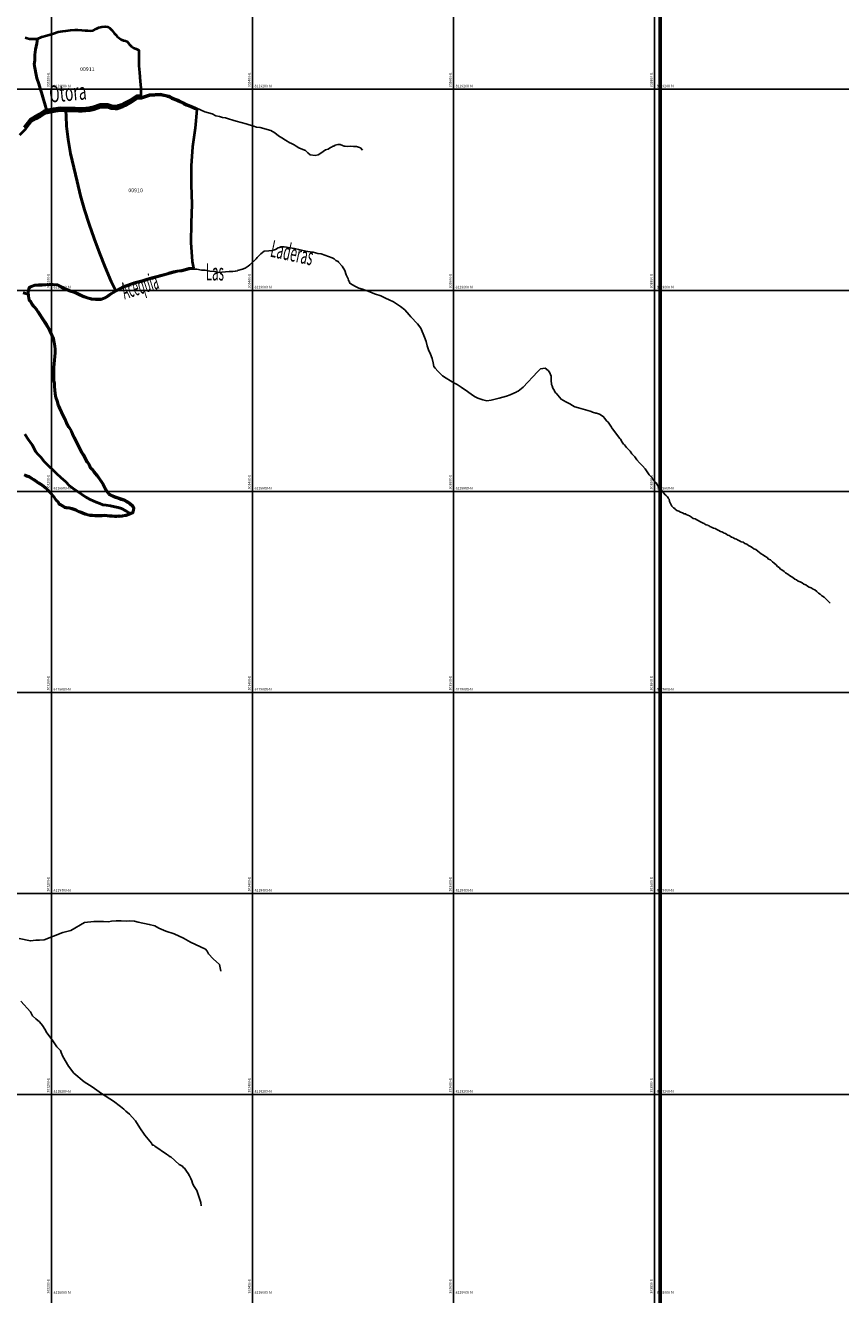
# Model space of a CAD drawing. Units: millimetres. Extents: x 229045 to 314040, y 8105558 to 8185122.
# Drawn here: x 303174 to 303985, y 8118001 to 8119264 of the extents above; entities that cross this region are included whole.
import ezdxf
from ezdxf.enums import TextEntityAlignment as Align

# ---------------------------------------------------------------- set-up
doc = ezdxf.new("R2010")
doc.units = ezdxf.units.MM
for name, color, linetype in [('ACEQUIA', 150, 'Continuous'), ('cgrid', 161, 'Continuous'), ('coordenada', 161, 'Continuous'), ('QUEBRADAS', 150, 'Continuous'), ('TOPONIMIA$HIDROG', 7, 'Continuous'), ('U.C.', 1, 'Continuous')]:
    doc.layers.add(name, color=color, linetype=linetype)
doc.layers.add('Concesiones_MIneras', color=2, linetype='Continuous', lineweight=60)
doc.layers.add('LINDERO DEL PREDIO', color=3, linetype='Continuous', lineweight=40)
doc.styles.add('ARIAL', font='arial.ttf')
doc.styles.add('MONOTXT', font='MONOTXT', dxfattribs={"height": 0.2})
doc.styles.get("Standard").update_dxf_attribs({"font": 'arial.ttf'})

msp = doc.modelspace()

# ---------------------------------------------------------------- linework, layer by layer
at = {"layer": 'ACEQUIA', "linetype": 'Continuous'}
for points in [[(303173.522, 8119161.476), (303179.402, 8119168.996), (303184.052, 8119171.736), (303188.432, 8119173.916), (303193.362, 8119177.476), (303202.202, 8119179.176), (303208.682, 8119180.206), (303219.712, 8119179.776), (303223.332, 8119179.776), (303226.952, 8119179.476), (303230.572, 8119179.476), (303234.192, 8119179.776), (303237.822, 8119180.086), (303242.192, 8119181.166), (303248.682, 8119183.396), (303250.492, 8119183.396), (303252.302, 8119183.396), (303254.122, 8119183.396), (303255.932, 8119183.396), (303257.742, 8119182.796), (303259.552, 8119182.196), (303263.172, 8119181.886), (303264.982, 8119181.886), (303266.792, 8119182.496), (303268.602, 8119183.096), (303270.412, 8119183.696), (303272.232, 8119184.606), (303274.042, 8119185.516), (303278.262, 8119187.626), (303284.882, 8119192.106), (303289.392, 8119192.516), (303297.602, 8119194.976), (303308.272, 8119195.796), (303313.882, 8119194.566), (303316.902, 8119193.666), (303319.922, 8119192.156), (303322.942, 8119190.946), (303322.942, 8119190.946), (303325.952, 8119189.736), (303328.972, 8119188.226), (303331.992, 8119186.726), (303334.412, 8119185.516), (303336.822, 8119184.606), (303340.142, 8119183.356), (303352.522, 8119177.666), (303356.142, 8119176.456), (303359.762, 8119175.556), (303363.382, 8119173.746), (303367.002, 8119172.836), (303370.022, 8119171.926), (303373.042, 8119171.626), (303376.062, 8119170.726), (303380.292, 8119169.216), (303383.642, 8119168.316), (303393.572, 8119165.596), (303396.592, 8119164.686), (303400.212, 8119163.476), (303403.832, 8119162.276), (303407.452, 8119161.966), (303411.072, 8119161.066), (303414.702, 8119160.156), (303418.322, 8119158.956), (303422.252, 8119156.536), (303425.872, 8119153.826), (303429.182, 8119151.706), (303432.812, 8119149.296), (303437.042, 8119146.876), (303438.242, 8119146.276), (303441.562, 8119144.766), (303443.372, 8119143.556), (303446.092, 8119141.746), (303446.702, 8119141.376), (303452.562, 8119139.056), (303455.022, 8119136.866), (303457.212, 8119134.676), (303462.132, 8119134.136), (303465.412, 8119134.956), (303467.872, 8119136.316), (303472.652, 8119139.636), (303475.062, 8119140.536), (303477.482, 8119142.046), (303478.392, 8119142.346), (303479.602, 8119142.956), (303480.202, 8119143.256), (303480.802, 8119143.556), (303482.312, 8119144.466), (303484.722, 8119145.066), (303487.142, 8119145.066), (303489.552, 8119144.166), (303491.072, 8119143.556), (303491.972, 8119143.256), (303494.382, 8119142.956), (303497.402, 8119143.256), (303500.422, 8119142.956), (303503.442, 8119142.956), (303507.262, 8119141.786), (303509.472, 8119139.336)], [(303974.622, 8118688.986), (303969.332, 8118694.236), (303968.582, 8118694.716), (303967.072, 8118695.926), (303965.862, 8118696.526), (303964.652, 8118697.736), (303963.152, 8118698.936), (303961.342, 8118700.446), (303959.222, 8118701.966), (303957.712, 8118702.866), (303955.602, 8118704.076), (303953.792, 8118704.676), (303951.982, 8118705.886), (303950.472, 8118707.096), (303948.352, 8118707.696), (303946.852, 8118708.906), (303944.732, 8118710.106), (303942.922, 8118710.716), (303941.112, 8118711.916), (303939.602, 8118712.826), (303937.492, 8118714.336), (303935.682, 8118715.236), (303934.172, 8118716.446), (303932.362, 8118717.656), (303930.242, 8118719.166), (303928.742, 8118720.376), (303926.622, 8118721.876), (303925.112, 8118722.786), (303923.912, 8118724.296), (303922.402, 8118725.206), (303920.892, 8118727.016), (303918.772, 8118728.526), (303917.272, 8118730.036), (303915.152, 8118731.846), (303913.342, 8118732.746), (303911.832, 8118734.256), (303909.722, 8118735.466), (303908.212, 8118736.676), (303906.102, 8118737.876), (303904.292, 8118739.386), (303902.782, 8118740.596), (303900.662, 8118742.106), (303898.852, 8118743.016), (303897.042, 8118744.216), (303895.232, 8118745.126), (303893.422, 8118746.336), (303891.612, 8118747.536), (303889.802, 8118748.146), (303887.992, 8118749.346), (303886.172, 8118749.956), (303884.972, 8118750.556), (303883.762, 8118751.156), (303882.552, 8118751.766), (303881.352, 8118752.366), (303880.142, 8118752.976), (303878.932, 8118753.576), (303877.722, 8118754.176), (303876.522, 8118754.486), (303875.312, 8118755.386), (303874.102, 8118756.296), (303872.892, 8118756.596), (303871.692, 8118757.196), (303871.692, 8118757.206), (303870.482, 8118758.106), (303869.272, 8118758.406), (303868.062, 8118759.006), (303866.862, 8118759.916), (303865.652, 8118760.216), (303863.842, 8118761.116), (303862.032, 8118762.026), (303860.222, 8118762.936), (303858.412, 8118763.536), (303856.592, 8118764.446), (303854.782, 8118765.046), (303854.182, 8118765.646), (303853.282, 8118765.956), (303852.972, 8118766.256), (303851.162, 8118766.856), (303849.962, 8118767.466), (303849.352, 8118768.066), (303848.152, 8118768.366), (303847.542, 8118768.666), (303845.732, 8118769.876), (303844.222, 8118770.476), (303843.922, 8118770.776), (303843.312, 8118771.086), (303842.112, 8118771.686), (303840.292, 8118772.586), (303838.482, 8118773.196), (303836.672, 8118774.406), (303834.862, 8118775.606), (303833.052, 8118776.216), (303831.242, 8118777.116), (303830.942, 8118777.726), (303829.432, 8118777.726), (303827.622, 8118778.626), (303825.812, 8118779.236), (303824.002, 8118780.436), (303822.182, 8118781.046), (303820.372, 8118782.246), (303820.082, 8118782.856), (303820.082, 8118782.856), (303818.872, 8118783.756), (303817.052, 8118785.266), (303816.152, 8118787.386), (303814.942, 8118789.796), (303814.342, 8118792.216), (303813.432, 8118793.416), (303813.132, 8118794.326), (303812.532, 8118794.626), (303812.532, 8118794.926), (303811.622, 8118795.836), (303810.422, 8118796.736), (303802.592, 8118806.516), (303801.962, 8118808.206), (303800.152, 8118809.116), (303799.852, 8118810.326), (303798.642, 8118811.836), (303798.042, 8118812.436), (303797.442, 8118813.346), (303794.722, 8118816.366), (303792.612, 8118819.376), (303790.492, 8118822.396), (303787.782, 8118825.416), (303785.062, 8118828.436), (303782.342, 8118831.456), (303780.232, 8118834.476), (303777.212, 8118837.496), (303775.702, 8118839.906), (303774.802, 8118841.106), (303773.592, 8118842.016), (303772.082, 8118843.526), (303769.972, 8118846.246), (303769.362, 8118846.846), (303769.062, 8118847.146), (303767.862, 8118848.956), (303766.042, 8118851.976), (303765.442, 8118852.576), (303758.112, 8118862.116), (303757.892, 8118862.546), (303757.592, 8118863.146), (303756.992, 8118864.046), (303755.782, 8118865.866), (303753.862, 8118868.756), (303752.002, 8118870.346), (303750.412, 8118872.466), (303748.812, 8118874.596), (303745.102, 8118876.716), (303742.182, 8118877.776), (303741.602, 8118877.936), (303738.272, 8118878.836), (303737.672, 8118879.146), (303736.772, 8118879.446), (303735.862, 8118879.746), (303733.442, 8118880.346), (303724.382, 8118883.086), (303720.472, 8118884.276), (303717.752, 8118885.786), (303716.242, 8118886.686), (303711.712, 8118889.106), (303706.992, 8118891.716), (303701.942, 8118897.556), (303701.152, 8118898.466), (303700.242, 8118899.966), (303699.942, 8118900.576), (303698.732, 8118902.686), (303698.132, 8118905.096), (303697.522, 8118906.316), (303696.922, 8118910.536), (303696.922, 8118914.766), (303695.572, 8118918.526), (303693.982, 8118920.376), (303691.062, 8118922.506), (303686.542, 8118921.976), (303683.622, 8118918.786), (303669.282, 8118903.656), (303664.372, 8118899.806), (303663.122, 8118899.366), (303662.212, 8118898.766), (303659.792, 8118897.556), (303656.172, 8118896.046), (303652.552, 8118894.836), (303648.932, 8118893.636), (303645.302, 8118892.726), (303637.282, 8118890.786), (303633.032, 8118890.256), (303629.052, 8118891.046), (303629.052, 8118891.046), (303624.272, 8118892.636), (303621.622, 8118894.236), (303618.962, 8118895.826), (303613.782, 8118899.406), (303607.582, 8118903.586), (303603.652, 8118906.306), (303600.932, 8118907.816), (303597.012, 8118909.936), (303592.542, 8118912.686), (303589.092, 8118914.806), (303584.942, 8118918.986), (303584.342, 8118919.596), (303581.622, 8118922.606), (303580.412, 8118924.116), (303579.812, 8118928.046), (303578.602, 8118932.266), (303577.092, 8118936.496), (303574.982, 8118940.726), (303573.772, 8118944.946), (303572.562, 8118949.176), (303571.052, 8118953.396), (303567.442, 8118962.446), (303564.112, 8118966.676), (303557.472, 8118973.616), (303555.962, 8118975.736), (303551.432, 8118980.566), (303547.212, 8118983.876), (303543.282, 8118986.596), (303540.272, 8118988.406), (303536.042, 8118990.526), (303532.412, 8118992.336), (303528.792, 8118993.846), (303528.192, 8118994.146), (303527.592, 8118994.446), (303521.242, 8118996.686), (303516.722, 8118998.376), (303513.102, 8118999.876), (303509.472, 8119001.086), (303505.852, 8119002.296), (303501.632, 8119004.106), (303497.702, 8119006.516), (303496.502, 8119007.426), (303496.502, 8119008.636), (303495.902, 8119009.236), (303495.592, 8119010.146), (303494.992, 8119011.356), (303493.182, 8119015.576), (303491.672, 8119019.806), (303489.252, 8119024.026), (303485.632, 8119027.956), (303485.332, 8119028.856), (303482.922, 8119029.766), (303481.102, 8119031.266), (303479.292, 8119032.176), (303475.672, 8119033.686), (303472.052, 8119034.896), (303468.422, 8119036.406), (303464.802, 8119036.706), (303460.162, 8119038.106), (303459.372, 8119037.916), (303452.992, 8119038.896), (303441.582, 8119041.556), (303437.062, 8119042.356), (303433.882, 8119042.886), (303431.222, 8119043.416), (303429.102, 8119043.416), (303425.642, 8119042.356), (303422.992, 8119040.496), (303419.542, 8119039.696), (303416.352, 8119039.166), (303411.572, 8119038.896), (303408.362, 8119036.406), (303404.742, 8119032.786), (303403.532, 8119031.266), (303397.192, 8119025.236), (303395.642, 8119024.036), (303392.592, 8119022.046), (303389.932, 8119020.986), (303385.152, 8119019.656), (303385.122, 8119019.506), (303383.012, 8119019.196), (303380.292, 8119018.596), (303376.662, 8119018.596), (303373.042, 8119018.296), (303369.422, 8119017.986), (303365.802, 8119017.686), (303365.802, 8119017.686), (303362.582, 8119018.596), (303357.542, 8119019.126), (303352.762, 8119019.926), (303349.042, 8119020.186), (303344.522, 8119020.986), (303341.202, 8119021.116), (303336.952, 8119020.856), (303329.782, 8119018.726), (303325.352, 8119018.286), (303321.732, 8119017.386), (303318.112, 8119016.476), (303314.482, 8119015.276), (303300.042, 8119011.566), (303295.532, 8119010.236), (303290.352, 8119008.506), (303283.712, 8119006.916), (303282.492, 8119006.516), (303280.982, 8119005.916), (303278.872, 8119005.316), (303275.242, 8119003.806), (303271.622, 8119002.596), (303268.002, 8119000.786), (303264.332, 8118998.686), (303259.822, 8118996.036), (303256.632, 8118993.916), (303253.442, 8118991.786), (303249.192, 8118990.196), (303243.852, 8118990.226), (303239.632, 8118990.526), (303235.402, 8118991.736), (303231.182, 8118993.236), (303226.952, 8118995.356), (303222.722, 8118997.166), (303218.502, 8118998.676), (303214.272, 8119000.186), (303210.052, 8119002.296), (303205.822, 8119004.706), (303201.592, 8119005.006), (303197.972, 8119005.006), (303194.352, 8119004.706), (303190.732, 8119004.406), (303187.112, 8119004.406), (303183.642, 8119004.386), (303180.192, 8119003.056), (303178.332, 8119002.256), (303177.532, 8118998.546), (303177.802, 8118994.296), (303178.332, 8118990.846), (303179.262, 8118989.916), (303180.172, 8118988.716), (303181.682, 8118985.996), (303183.492, 8118983.886), (303185.602, 8118981.166), (303186.512, 8118979.966), (303187.112, 8118979.356), (303191.942, 8118971.806), (303194.962, 8118967.286), (303197.072, 8118963.666), (303198.882, 8118960.336), (303200.992, 8118955.816), (303202.502, 8118952.196), (303203.412, 8118948.566), (303204.012, 8118944.946), (303204.322, 8118941.326), (303204.322, 8118937.706), (303204.012, 8118934.086), (303203.712, 8118930.456), (303203.412, 8118926.836), (303203.102, 8118923.216), (303202.802, 8118919.596), (303202.802, 8118916.576), (303202.802, 8118913.556), (303203.112, 8118910.536), (303203.712, 8118907.516), (303203.712, 8118904.496), (303204.012, 8118900.876), (303204.322, 8118897.256), (303204.922, 8118893.636), (303206.132, 8118890.016), (303207.332, 8118886.386), (303208.842, 8118882.766), (303210.652, 8118879.146), (303212.162, 8118875.526), (303214.272, 8118871.906), (303215.482, 8118868.276), (303217.602, 8118864.656), (303220.012, 8118861.036), (303221.522, 8118857.416), (303223.332, 8118853.786), (303225.142, 8118850.166), (303226.952, 8118846.546), (303228.762, 8118842.926), (303230.572, 8118839.306), (303232.992, 8118835.676), (303234.502, 8118832.666), (303236.012, 8118829.646), (303238.122, 8118826.926), (303238.122, 8118826.926), (303239.032, 8118824.506), (303240.532, 8118823.006), (303242.652, 8118820.286), (303245.662, 8118816.366), (303247.782, 8118813.346), (303249.892, 8118810.326), (303252.002, 8118807.306), (303253.512, 8118804.286), (303255.322, 8118800.966), (303256.532, 8118799.156), (303257.442, 8118798.246), (303259.252, 8118797.036), (303263.172, 8118795.226), (303266.192, 8118794.326), (303269.212, 8118793.116), (303272.232, 8118792.216), (303275.242, 8118790.706), (303277.062, 8118789.496), (303278.262, 8118788.596), (303281.282, 8118786.176), (303282.492, 8118783.456), (303282.192, 8118781.046), (303281.492, 8118778.356), (303278.572, 8118777.026), (303274.322, 8118775.436), (303271.142, 8118774.906), (303270.422, 8118774.706), (303267.402, 8118774.406), (303266.792, 8118774.706), (303264.982, 8118774.406), (303262.572, 8118774.406), (303260.152, 8118774.706), (303257.742, 8118774.706), (303255.322, 8118775.006), (303252.912, 8118775.306), (303250.492, 8118775.006), (303248.082, 8118775.006), (303245.662, 8118775.006), (303243.252, 8118775.006), (303240.832, 8118775.306), (303238.422, 8118775.306), (303236.002, 8118775.916), (303232.992, 8118776.816), (303229.972, 8118778.026), (303226.952, 8118779.236), (303224.232, 8118780.746), (303220.312, 8118781.946), (303217.292, 8118782.856), (303214.272, 8118783.156), (303212.762, 8118783.456), (303211.252, 8118784.666), (303208.242, 8118786.476), (303207.942, 8118786.476), (303206.732, 8118787.386), (303206.132, 8118788.896), (303204.622, 8118790.406), (303202.502, 8118793.116), (303199.182, 8118797.046), (303196.462, 8118800.066), (303193.752, 8118802.776), (303190.132, 8118805.796), (303187.112, 8118807.606), (303184.692, 8118809.116), (303182.282, 8118810.926), (303179.862, 8118812.436), (303177.452, 8118813.946), (303175.032, 8118814.546), (303172.622, 8118815.756)]]:
    msp.add_lwpolyline(points, dxfattribs=at)
at = {"layer": 'cgrid'}
for p, q in [((303200, 8112139.356), (303200, 8141558.947)), ((303400, 8112139.356), (303400, 8141558.947)), ((303600, 8112139.356), (303600, 8141558.947)), ((303800, 8112139.356), (303800, 8141558.947)), ((291508.773, 8119200), (307279.902, 8119200)), ((291508.773, 8119000), (307279.902, 8119000)), ((291508.773, 8118800), (307279.902, 8118800)), ((291508.773, 8118600), (307279.902, 8118600)), ((291508.773, 8118400), (307279.902, 8118400)), ((291508.773, 8118200), (307279.902, 8118200))]:
    msp.add_line(p, q, dxfattribs=at)
at = {"layer": 'Concesiones_MIneras', "flags": 128}
msp.add_lwpolyline([(303805.454, 8119635.698), (303805.463, 8114635.789), (301805.495, 8114635.777), (301805.486, 8119635.687)], close=True, dxfattribs=at)
at = {"layer": 'LINDERO DEL PREDIO', "flags": 128}
for points in [[(303194.98, 8119179.187), (303194.098, 8119183.066), (303192.012, 8119189.775), (303190.024, 8119196.703), (303188.647, 8119200.772), (303187.435, 8119205.292), (303185.349, 8119211.13), (303184.244, 8119216.189), (303182.867, 8119225.097), (303183.304, 8119228.616), (303183.527, 8119234.345), (303184.186, 8119239.514), (303185.399, 8119245.563), (303186, 8119250.182), (303190.461, 8119252.181), (303195.302, 8119253.501), (303202.121, 8119255.48), (303206.738, 8119257.02), (303211.257, 8119257.68), (303214.283, 8119258.24), (303218.794, 8119258.8), (303223.197, 8119259.13), (303226.165, 8119259.13), (303230.016, 8119258.91), (303233.331, 8119258.58), (303235.97, 8119258.35), (303238.996, 8119258.13), (303241.42, 8119258.59), (303244.388, 8119260.02), (303247.027, 8119261.449), (303249.995, 8119262.109), (303253.294, 8119262.549), (303255.825, 8119261.999), (303257.928, 8119260.679), (303260.237, 8119258.59), (303262.273, 8119255.72), (303264.26, 8119253.961), (303265.357, 8119252.421), (303267.113, 8119251.101), (303267.996, 8119250.442), (303269.208, 8119249.452), (303271.517, 8119248.682), (303273.603, 8119248.242), (303275.26, 8119247.582), (303276.357, 8119246.263), (303277.899, 8119244.283), (303279.655, 8119242.524), (303281.42, 8119241.204), (303284.289, 8119240.214), (303286.879, 8119238.764), (303286.878, 8119230.316), (303286.986, 8119223.278), (303287.423, 8119216.559), (303288.256, 8119207.751), (303288.915, 8119201.482), (303289.006, 8119193.924), (303284.446, 8119193.504), (303277.709, 8119188.985), (303273.446, 8119186.836), (303271.55, 8119185.876), (303269.827, 8119185.016), (303266.297, 8119183.846), (303264.714, 8119183.316), (303263.156, 8119183.316), (303259.899, 8119183.586), (303256.155, 8119184.826), (303254.11, 8119184.826), (303252.288, 8119184.826), (303250.474, 8119184.826), (303248.421, 8119184.826), (303241.758, 8119182.537), (303237.561, 8119181.497), (303234.048, 8119181.197), (303230.494, 8119180.907), (303226.998, 8119180.907), (303223.378, 8119181.207), (303219.726, 8119181.207), (303208.577, 8119181.637), (303202.055, 8119180.607)], [(303263.816, 8118999.487), (303259.33, 8119008.855), (303253.327, 8119023.112), (303247.86, 8119037.418), (303242.269, 8119051.605), (303237.33, 8119065.802), (303232.869, 8119079.989), (303228.994, 8119094.116), (303225.358, 8119108.183), (303222.076, 8119122.2), (303218.794, 8119136.147), (303216.576, 8119149.974), (303215.009, 8119163.221), (303214.407, 8119173.389), (303214.209, 8119178.717), (303219.676, 8119178.507), (303223.271, 8119178.507), (303226.891, 8119178.207), (303230.61, 8119178.208), (303234.279, 8119178.507), (303238.006, 8119178.827), (303242.517, 8119179.947), (303248.866, 8119182.127), (303250.474, 8119182.127), (303252.288, 8119182.127), (303254.11, 8119182.127), (303255.726, 8119182.127), (303259.247, 8119180.957), (303263.156, 8119180.617), (303265.168, 8119180.617), (303267.155, 8119181.287), (303270.857, 8119182.517), (303272.754, 8119183.466), (303274.485, 8119184.336), (303278.674, 8119186.416), (303285.197, 8119190.865), (303289.674, 8119191.265), (303297.516, 8119193.704), (303308.219, 8119194.504), (303313.57, 8119193.334), (303316.448, 8119192.475), (303319.416, 8119190.985), (303322.475, 8119189.765), (303325.444, 8119188.565), (303328.412, 8119187.086), (303331.438, 8119185.586), (303333.912, 8119184.346), (303336.328, 8119183.437), (303338.563, 8119182.597), (303344.673, 8119179.797), (303342.916, 8119161.441), (303340.253, 8119142.856), (303338.942, 8119124), (303338.769, 8119104.994), (303339.437, 8119085.848), (303338.769, 8119066.702), (303338.514, 8119047.616), (303339.759, 8119028.831), (303341.177, 8119022.052), (303336.757, 8119021.782), (303329.724, 8119019.692), (303325.098, 8119019.193), (303321.478, 8119018.293), (303317.817, 8119017.373), (303314.189, 8119016.173), (303299.759, 8119012.454), (303295.215, 8119011.114), (303290.053, 8119009.395), (303283.424, 8119007.805), (303282.138, 8119007.385), (303280.645, 8119006.795), (303278.526, 8119006.195), (303274.873, 8119004.676), (303271.229, 8119003.456), (303267.518, 8119001.596)], [(303237.217, 8118826.38), (303237.166, 8118826.515), (303237.314, 8118826.255)]]:
    msp.add_lwpolyline(points, close=True, dxfattribs=at)
for points in [[(303173.681, 8119251.611), (303175.875, 8119250.731), (303178.076, 8119250.182), (303180.385, 8119250.072), (303182.587, 8119250.072), (303186, 8119250.182), (303185.399, 8119245.563), (303184.186, 8119239.514), (303183.527, 8119234.345), (303183.304, 8119228.616), (303182.867, 8119225.097), (303184.244, 8119216.189), (303185.349, 8119211.13), (303187.435, 8119205.292), (303188.647, 8119200.772), (303190.024, 8119196.703), (303192.012, 8119189.775), (303194.098, 8119183.066), (303194.98, 8119179.187), (303192.622, 8119178.727), (303187.642, 8119175.138), (303183.321, 8119172.988), (303178.382, 8119170.079), (303172.395, 8119162.421)], [(303168.33, 8119154.813), (303174.399, 8119160.601), (303180.196, 8119168.01), (303184.607, 8119170.609), (303189.035, 8119172.819), (303193.925, 8119176.348), (303202.286, 8119177.908), (303208.734, 8119178.937), (303214.209, 8119178.717), (303214.407, 8119173.389), (303215.009, 8119163.221), (303216.576, 8119149.974), (303218.794, 8119136.147), (303222.076, 8119122.2), (303225.358, 8119108.183), (303228.994, 8119094.116), (303232.869, 8119079.989), (303237.33, 8119065.802), (303242.269, 8119051.605), (303247.86, 8119037.418), (303253.327, 8119023.112), (303259.33, 8119008.855), (303263.816, 8118999.487), (303259.28, 8118996.817), (303256.065, 8118994.678), (303252.964, 8118992.618), (303249.608, 8118991.359), (303243.845, 8118991.159), (303239.788, 8118991.449), (303235.698, 8118992.618), (303231.558, 8118994.088), (303227.361, 8118996.197), (303223.074, 8118998.027), (303218.827, 8118999.547), (303214.647, 8119001.036), (303210.507, 8119003.106), (303206.104, 8119005.615), (303201.618, 8119005.935), (303197.916, 8119005.935), (303190.676, 8119005.335), (303187.098, 8119005.335), (303183.437, 8119005.315), (303179.8, 8119003.916), (303177.45, 8119002.896), (303176.51, 8118998.557), (303176.65, 8118996.337), (303171.81, 8118997.667)], [(303171.81, 8118997.667), (303176.65, 8118996.337), (303176.791, 8118994.118), (303177.376, 8118990.299), (303178.489, 8118989.189), (303179.322, 8118988.099), (303180.839, 8118985.36), (303182.694, 8118983.19), (303184.797, 8118980.491), (303185.737, 8118979.241), (303186.306, 8118978.661), (303191.089, 8118971.193), (303194.098, 8118966.694), (303196.184, 8118963.105), (303197.982, 8118959.815), (303200.068, 8118955.346), (303201.536, 8118951.807), (303202.418, 8118948.298), (303203.012, 8118944.759), (303203.309, 8118941.219), (303203.309, 8118937.68), (303202.996, 8118934.101), (303202.699, 8118930.472), (303202.402, 8118926.853), (303202.089, 8118923.234), (303201.792, 8118919.574), (303201.792, 8118916.515), (303201.792, 8118913.436), (303202.105, 8118910.316), (303202.699, 8118907.347), (303202.699, 8118904.388), (303202.996, 8118900.728), (303203.317, 8118897.069), (303203.936, 8118893.33), (303205.164, 8118889.631), (303206.376, 8118885.972), (303207.918, 8118882.282), (303209.724, 8118878.663), (303211.249, 8118875.014), (303213.336, 8118871.435), (303214.548, 8118867.796), (303216.741, 8118864.056), (303219.108, 8118860.497), (303220.6, 8118856.928), (303222.431, 8118853.269), (303224.237, 8118849.65), (303226.051, 8118846.03), (303227.856, 8118842.411), (303229.687, 8118838.742), (303232.111, 8118835.113), (303233.595, 8118832.154), (303235.146, 8118829.044), (303237.217, 8118826.38), (303238.155, 8118823.895), (303239.772, 8118822.286), (303241.85, 8118819.616), (303244.834, 8118815.707), (303246.945, 8118812.708), (303249.056, 8118809.688), (303251.126, 8118806.729), (303252.61, 8118803.76), (303254.449, 8118800.381), (303255.735, 8118798.451), (303256.791, 8118797.401), (303258.745, 8118796.101), (303262.81, 8118794.222), (303265.845, 8118793.312), (303268.871, 8118792.102), (303271.847, 8118791.223), (303274.725, 8118789.773), (303276.465, 8118788.613), (303277.586, 8118787.773), (303280.621, 8118785.114), (303281.545, 8118783.035), (303281.33, 8118781.675), (303280.629, 8118779.005), (303278.18, 8118777.886), (303273.967, 8118780.675), (303269.629, 8118782.984), (303266.158, 8118784.074), (303263.025, 8118784.754), (303258.819, 8118785.704), (303254.465, 8118786.384), (303251.209, 8118786.783), (303247.951, 8118788.013), (303244.414, 8118789.373), (303238.436, 8118791.952), (303234.7, 8118793.852), (303231.295, 8118796.161), (303228.45, 8118798.201), (303224.905, 8118800.51), (303221.516, 8118802.96), (303217.706, 8118805.949), (303214.309, 8118809.479), (303209.419, 8118813.957), (303204.867, 8118817.777), (303201.338, 8118821.586), (303197.257, 8118825.115), (303192.779, 8118829.874), (303189.242, 8118834.083), (303186.661, 8118836.803), (303184.22, 8118839.792), (303182.588, 8118842.781), (303180.815, 8118846.31), (303179.116, 8118848.62), (303177.22, 8118851.339), (303173.418, 8118856.778)], [(303173.418, 8118856.778), (303177.22, 8118851.339), (303179.116, 8118848.62), (303180.815, 8118846.31), (303182.588, 8118842.781), (303184.22, 8118839.792), (303186.661, 8118836.803), (303189.242, 8118834.083), (303192.779, 8118829.874), (303197.257, 8118825.115), (303201.338, 8118821.586), (303204.867, 8118817.777), (303209.419, 8118813.957), (303214.309, 8118809.479), (303217.706, 8118805.949), (303221.516, 8118802.96), (303224.905, 8118800.51), (303228.45, 8118798.201), (303231.295, 8118796.161), (303234.7, 8118793.852), (303238.436, 8118791.952), (303244.414, 8118789.373), (303247.951, 8118788.013), (303251.209, 8118786.783), (303254.465, 8118786.384), (303258.819, 8118785.704), (303263.025, 8118784.754), (303266.158, 8118784.074), (303269.629, 8118782.984), (303273.967, 8118780.675), (303278.18, 8118777.886), (303274.049, 8118776.346), (303270.907, 8118775.826), (303270.231, 8118775.636), (303267.576, 8118775.366), (303266.925, 8118775.686), (303264.888, 8118775.346), (303262.621, 8118775.346), (303260.196, 8118775.646), (303257.789, 8118775.646), (303255.43, 8118775.936), (303252.899, 8118776.256), (303250.417, 8118775.946), (303248.067, 8118775.946), (303245.651, 8118775.946), (303243.301, 8118775.946), (303240.877, 8118776.246), (303238.527, 8118776.246), (303236.259, 8118776.816), (303233.307, 8118777.706), (303230.33, 8118778.895), (303227.37, 8118780.075), (303224.608, 8118781.615), (303220.592, 8118782.844), (303217.475, 8118783.784), (303214.408, 8118784.084), (303213.179, 8118784.324), (303211.81, 8118785.424), (303208.512, 8118787.413), (303208.257, 8118787.413), (303207.547, 8118787.953), (303206.97, 8118789.393), (303205.362, 8118791.003), (303203.268, 8118793.682), (303199.92, 8118797.641), (303197.182, 8118800.69), (303194.42, 8118803.45), (303190.701, 8118806.549), (303187.617, 8118808.389), (303185.251, 8118809.878), (303182.835, 8118811.688), (303180.378, 8118813.218), (303177.838, 8118814.807), (303175.373, 8118815.417), (303172.956, 8118816.637)]]:
    msp.add_lwpolyline(points, dxfattribs=at)
at = {"layer": 'QUEBRADAS', "linetype": 'Continuous'}
for points in [[(303368.522, 8118322.846), (303366.962, 8118329.536), (303360.772, 8118335.126), (303356.212, 8118339.976), (303354.912, 8118342.786), (303353.122, 8118344.566), (303338.322, 8118351.656), (303331.402, 8118355.466), (303322.022, 8118359.976), (303313.762, 8118362.396), (303306.882, 8118365.486), (303302.752, 8118367.886), (303297.162, 8118369.296), (303286.222, 8118371.416), (303282.452, 8118372.346), (303277.672, 8118372.936), (303274.152, 8118372.646), (303269.262, 8118372.936), (303264.342, 8118372.936), (303259.602, 8118372.346), (303256.532, 8118371.746), (303251.752, 8118372.336), (303242.002, 8118372.336), (303232.842, 8118371.266), (303219.252, 8118363.206), (303211.302, 8118361.126), (303192.732, 8118353.916), (303188.082, 8118353.576), (303184.472, 8118353.566), (303179.022, 8118352.886), (303167.962, 8118355.296)], [(303169.542, 8118292.886), (303179.012, 8118282.326), (303181.112, 8118278.446), (303184.362, 8118275.476), (303187.982, 8118272.466), (303191.012, 8118268.846), (303193.432, 8118265.226), (303195.342, 8118261.476), (303200.632, 8118254.416), (303205.262, 8118247.646), (303208.842, 8118243.756), (303209.742, 8118241.986), (303211.312, 8118237.876), (303216.912, 8118228.116), (303222.352, 8118221.346), (303232.462, 8118212.576), (303240.542, 8118207.616), (303249.872, 8118201.056), (303261.702, 8118193.326), (303268.622, 8118188.216), (303271.852, 8118185.576), (303274.022, 8118183.416), (303277.432, 8118180.616), (303280.362, 8118177.686), (303283.682, 8118174.056), (303287.932, 8118166.786), (303292.732, 8118159.586), (303299.372, 8118151.726), (303300.592, 8118149.626), (303301.812, 8118149.556), (303302.702, 8118148.536), (303314.522, 8118140.806), (303316.332, 8118139.306), (303318.092, 8118138.146), (303318.812, 8118138.246), (303327.152, 8118130.586), (303328.902, 8118129.406), (303330.772, 8118128.436), (303330.822, 8118127.566), (303332.142, 8118126.766), (303334.442, 8118123.896), (303335.912, 8118121.546), (303337.142, 8118119.096), (303338.662, 8118116.636), (303339.532, 8118114.306), (303340.162, 8118111.856), (303341.272, 8118109.606), (303344.422, 8118104.516), (303345.692, 8118101.686), (303348.562, 8118092.696), (303348.892, 8118089.216)]]:
    msp.add_lwpolyline(points, dxfattribs=at)

# ---------------------------------------------------------------- texts
at = {"layer": 'coordenada'}
for s, p in [('303200-E', (303198, 8119202)), ('303400-E', (303398, 8119202)), ('303600-E', (303598, 8119202)), ('303800-E', (303798, 8119202)), ('303200-E', (303198, 8119002)), ('303400-E', (303398, 8119002)), ('303600-E', (303598, 8119002)), ('303800-E', (303798, 8119002)), ('303200-E', (303198, 8118802)), ('303400-E', (303398, 8118802)), ('303600-E', (303598, 8118802)), ('303800-E', (303798, 8118802)), ('303200-E', (303198, 8118602)), ('303400-E', (303398, 8118602)), ('303600-E', (303598, 8118602)), ('303800-E', (303798, 8118602)), ('303200-E', (303198, 8118402)), ('303400-E', (303398, 8118402)), ('303600-E', (303598, 8118402)), ('303800-E', (303798, 8118402)), ('303200-E', (303198, 8118202)), ('303400-E', (303398, 8118202)), ('303600-E', (303598, 8118202)), ('303800-E', (303798, 8118202)), ('303200-E', (303198, 8118002)), ('303400-E', (303398, 8118002)), ('303600-E', (303598, 8118002)), ('303800-E', (303798, 8118002))]:
    msp.add_text(s, height=2.5, rotation=90, dxfattribs=at).set_placement(p)
for s, p in [('8119200-N', (303202, 8119202)), ('8119200-N', (303402, 8119202)), ('8119200-N', (303602, 8119202)), ('8119200-N', (303802, 8119202)), ('8119000-N', (303202, 8119002)), ('8119000-N', (303402, 8119002)), ('8119000-N', (303602, 8119002)), ('8119000-N', (303802, 8119002)), ('8118800-N', (303202, 8118802)), ('8118800-N', (303402, 8118802)), ('8118800-N', (303602, 8118802)), ('8118800-N', (303802, 8118802)), ('8118600-N', (303202, 8118602)), ('8118600-N', (303402, 8118602)), ('8118600-N', (303602, 8118602)), ('8118600-N', (303802, 8118602)), ('8118400-N', (303202, 8118402)), ('8118400-N', (303402, 8118402)), ('8118400-N', (303602, 8118402)), ('8118400-N', (303802, 8118402)), ('8118200-N', (303202, 8118202)), ('8118200-N', (303402, 8118202)), ('8118200-N', (303602, 8118202)), ('8118200-N', (303802, 8118202)), ('8118000-N', (303202, 8118002)), ('8118000-N', (303402, 8118002)), ('8118000-N', (303602, 8118002)), ('8118000-N', (303802, 8118002))]:
    msp.add_text(s, height=2.5, dxfattribs=at).set_placement(p)
at = {"layer": 'TOPONIMIA$HIDROG', "linetype": 'Continuous', "style": 'MONOTXT', "oblique": 20}
for s, rotation, width, p in [('Otora', 5.1, 0.599881, (303198.562, 8119186.686)), ('Laderas', 347.9, 0.499704, (303416.832, 8119033.606)), ('Las', 359.6, 0.499704, (303353.442, 8119009.916)), ('Acequia', 17.6, 0.428571, (303272.832, 8118990.906))]:
    msp.add_text(s, height=16.87, rotation=rotation, dxfattribs=dict(at, width=width)).set_placement(p)
at = {"layer": 'U.C.', "style": 'ARIAL'}
for s, p in [('00911', (303235.571, 8119216.942)), ('00910', (303283.634, 8119096.393))]:
    msp.add_text(s, height=3.81, dxfattribs=at).set_placement(p, align=Align.BOTTOM_CENTER)

doc.saveas('drawing.dxf')
